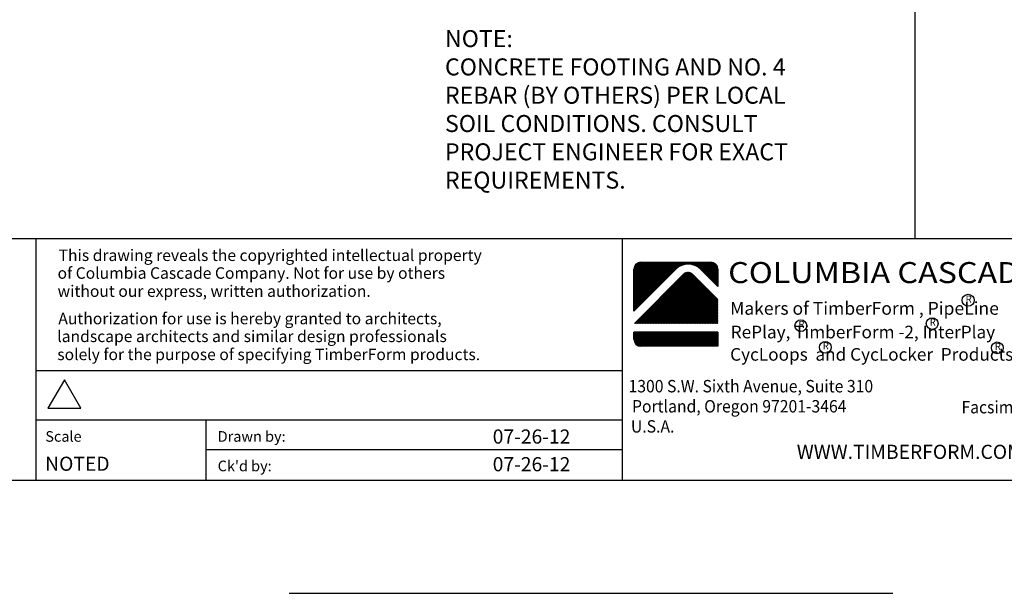
# Model space of a CAD drawing. Extents: x 0 to 704, y 0 to 561.
# Drawn here: x 180 to 458, y 0 to 162 of the extents above; entities that cross this region are included whole.
import ezdxf
from ezdxf.enums import TextEntityAlignment as Align

# ---------------------------------------------------------------- set-up
doc = ezdxf.new("R2010")
doc.units = 0
doc.header["$LTSCALE"] = 21.333333
doc.header["$MEASUREMENT"] = 0
doc.linetypes.add('HIDDEN2', pattern=[0.1875, 0.125, -0.0625])
doc.layers.get('0').update_dxf_attribs({"color": 2, "linetype": 'CONTINUOUS'})
for name, color, linetype in [('BOLD', 10, 'CONTINUOUS'), ('NOTES', 7, 'CONTINUOUS'), ('TITLE', 7, 'CONTINUOUS')]:
    doc.layers.add(name, color=color, linetype=linetype)
doc.styles.add('ROMANC', font='ROMANC.shx')
doc.styles.add('ROMAND', font='romand.shx', dxfattribs={"height": 6})
doc.styles.add('ROMANS', font='ROMANS', dxfattribs={"height": 1.8})

# ---------------------------------------------------------------- blocks, each defined once
blk = doc.blocks.new('*X3')
at = {"color": 0}
for p, q in [((380.55, 36.01), (381.66, 37.12)), ((380.55, 36.18), (381.48, 37.12)), ((380.55, 36.36), (381.3, 37.12)), ((380.55, 36.54), (381.13, 37.12)), ((380.55, 36.72), (380.95, 37.12)), ((380.55, 36.89), (380.77, 37.12)), ((380.55, 37.07), (380.6, 37.12)), ((380.58, 35.86), (381.83, 37.12)), ((380.62, 35.73), (382.01, 37.12)), ((380.68, 35.61), (382.19, 37.12)), ((380.75, 35.51), (382.36, 37.12)), ((380.84, 35.41), (382.54, 37.12)), ((380.93, 35.33), (382.72, 37.12)), ((381.04, 35.26), (382.89, 37.12)), ((381.15, 35.2), (383.07, 37.12)), ((381.28, 35.15), (383.25, 37.12)), ((381.43, 35.13), (383.43, 37.12)), ((381.6, 35.12), (383.6, 37.12)), ((381.78, 35.12), (383.78, 37.12)), ((381.96, 35.12), (383.96, 37.12)), ((382.13, 35.12), (384.13, 37.12)), ((382.31, 35.12), (384.31, 37.12)), ((382.49, 35.12), (384.49, 37.12)), ((382.66, 35.12), (384.66, 37.12)), ((382.84, 35.12), (384.84, 37.12)), ((383.02, 35.12), (385.02, 37.12)), ((383.19, 35.12), (385.19, 37.12)), ((383.37, 35.12), (385.37, 37.12)), ((383.55, 35.12), (385.55, 37.12)), ((383.72, 35.12), (385.72, 37.12)), ((383.9, 35.12), (385.9, 37.12)), ((384.08, 35.12), (386.08, 37.12)), ((384.25, 35.12), (386.25, 37.12)), ((384.43, 35.12), (386.43, 37.12)), ((384.61, 35.12), (386.61, 37.12)), ((384.78, 35.12), (386.78, 37.12)), ((384.96, 35.12), (386.96, 37.12)), ((385.14, 35.12), (387.14, 37.12)), ((385.31, 35.12), (387.31, 37.12)), ((385.49, 35.12), (387.49, 37.12)), ((385.67, 35.12), (387.67, 37.12)), ((385.84, 35.12), (387.84, 37.12)), ((386.02, 35.12), (388.02, 37.12)), ((386.2, 35.12), (388.2, 37.12)), ((386.37, 35.12), (388.37, 37.12)), ((386.55, 35.12), (388.55, 37.12)), ((386.73, 35.12), (388.73, 37.12)), ((386.91, 35.12), (388.91, 37.12)), ((387.08, 35.12), (389.08, 37.12)), ((387.26, 35.12), (389.26, 37.12)), ((387.44, 35.12), (389.44, 37.12)), ((387.61, 35.12), (389.61, 37.12)), ((387.79, 35.12), (389.79, 37.12)), ((387.97, 35.12), (389.97, 37.12)), ((388.14, 35.12), (390.14, 37.12)), ((388.32, 35.12), (390.32, 37.12)), ((388.5, 35.12), (390.5, 37.12)), ((388.67, 35.12), (390.67, 37.12)), ((388.85, 35.12), (390.85, 37.12)), ((389.03, 35.12), (391.03, 37.12)), ((389.2, 35.12), (391.2, 37.12)), ((389.38, 35.12), (391.38, 37.12)), ((389.56, 35.12), (391.56, 37.12)), ((389.73, 35.12), (391.73, 37.12)), ((389.91, 35.12), (391.91, 37.12)), ((390.09, 35.12), (392.09, 37.12)), ((390.26, 35.12), (392.26, 37.12)), ((390.44, 35.12), (392.44, 37.12)), ((390.62, 35.12), (392.55, 37.05)), ((390.79, 35.12), (392.55, 36.87)), ((390.97, 35.12), (392.55, 36.69)), ((391.15, 35.12), (392.55, 36.52)), ((391.32, 35.12), (392.55, 36.34)), ((391.5, 35.12), (392.55, 36.16)), ((391.68, 35.12), (392.55, 35.99)), ((391.86, 35.12), (392.55, 35.81)), ((392.03, 35.12), (392.55, 35.63)), ((392.21, 35.12), (392.55, 35.46)), ((392.39, 35.12), (392.55, 35.28))]:
    blk.add_line(p, q, dxfattribs=at)
blk = doc.blocks.new('*X2')
at = {"color": 0}
for p, q in [((380.55, 40.25), (387.41, 47.12)), ((380.55, 40.43), (387.24, 47.12)), ((380.55, 40.6), (387.06, 47.12)), ((380.55, 40.78), (386.88, 47.12)), ((380.55, 40.96), (386.71, 47.12)), ((380.55, 41.13), (386.53, 47.12)), ((380.55, 41.31), (386.35, 47.12)), ((380.55, 41.49), (386.18, 47.12)), ((380.55, 41.66), (386, 47.12)), ((380.55, 41.84), (385.82, 47.12)), ((380.55, 42.02), (385.65, 47.12)), ((380.55, 42.2), (385.47, 47.12)), ((380.55, 42.37), (385.29, 47.12)), ((380.55, 42.55), (385.12, 47.12)), ((380.55, 42.73), (384.94, 47.12)), ((380.55, 42.9), (384.76, 47.12)), ((380.55, 43.08), (384.59, 47.12)), ((380.55, 43.26), (384.41, 47.12)), ((380.55, 43.43), (384.23, 47.12)), ((380.55, 43.61), (384.06, 47.12)), ((380.55, 43.79), (383.88, 47.12)), ((380.55, 43.96), (383.7, 47.12)), ((380.55, 44.14), (383.53, 47.12)), ((380.55, 44.32), (383.35, 47.12)), ((380.55, 44.49), (383.17, 47.12)), ((380.55, 44.67), (383, 47.12)), ((380.55, 44.85), (382.82, 47.12)), ((380.55, 45.02), (382.64, 47.12)), ((380.55, 45.2), (382.47, 47.12)), ((380.55, 45.38), (382.29, 47.12)), ((380.55, 45.55), (382.11, 47.12)), ((380.55, 45.73), (381.93, 47.12)), ((380.55, 45.91), (381.76, 47.12)), ((380.55, 46.08), (381.58, 47.12)), ((380.56, 46.27), (381.39, 47.11)), ((380.63, 46.52), (381.14, 47.04)), ((386.89, 46.42), (387.59, 47.12)), ((387.29, 46.64), (387.77, 47.12)), ((387.57, 46.74), (387.95, 47.12)), ((387.81, 46.8), (388.12, 47.12)), ((388.02, 46.84), (388.3, 47.12)), ((388.21, 46.85), (388.48, 47.12)), ((388.38, 46.85), (388.65, 47.12)), ((388.55, 46.84), (388.83, 47.12)), ((388.7, 46.82), (389.01, 47.12)), ((388.85, 46.79), (389.18, 47.12)), ((388.99, 46.75), (389.36, 47.12)), ((389.13, 46.71), (389.54, 47.12)), ((389.25, 46.66), (389.71, 47.12)), ((389.38, 46.61), (389.89, 47.12)), ((389.49, 46.55), (390.07, 47.12)), ((389.61, 46.48), (390.24, 47.12)), ((389.71, 46.41), (390.42, 47.12)), ((389.81, 46.34), (390.6, 47.12)), ((389.91, 46.26), (390.77, 47.12)), ((390.01, 46.18), (390.95, 47.12)), ((390.1, 46.09), (391.13, 47.12)), ((390.18, 46), (391.3, 47.12)), ((390.27, 45.91), (391.48, 47.12)), ((390.36, 45.82), (391.65, 47.11)), ((390.45, 45.73), (391.8, 47.09)), ((390.54, 45.65), (391.93, 47.04)), ((390.63, 45.56), (392.05, 46.98)), ((390.71, 45.47), (392.16, 46.91)), ((390.8, 45.38), (392.25, 46.83)), ((390.89, 45.29), (392.33, 46.74)), ((390.98, 45.2), (392.41, 46.63)), ((391.07, 45.12), (392.47, 46.51)), ((391.16, 45.03), (392.51, 46.38)), ((391.24, 44.94), (392.54, 46.23)), ((391.33, 44.85), (392.55, 46.06)), ((391.42, 44.76), (392.55, 45.89)), ((391.51, 44.67), (392.55, 45.71)), ((391.6, 44.59), (392.55, 45.53)), ((391.69, 44.5), (392.55, 45.36)), ((391.77, 44.41), (392.55, 45.18)), ((391.86, 44.32), (392.55, 45)), ((391.95, 44.23), (392.55, 44.83)), ((392.04, 44.14), (392.55, 44.65)), ((392.13, 44.05), (392.55, 44.47)), ((392.22, 43.97), (392.55, 44.3)), ((392.31, 43.88), (392.55, 44.12)), ((392.39, 43.79), (392.55, 43.94)), ((392.48, 43.7), (392.55, 43.77))]:
    blk.add_line(p, q, dxfattribs=at)
blk = doc.blocks.new('*X1')
at = {"color": 0}
for p, q in [((380.61, 38.37), (387.83, 45.59)), ((380.7, 38.37), (387.98, 45.66)), ((380.79, 38.37), (388.1, 45.69)), ((380.87, 38.37), (388.21, 45.7)), ((380.96, 38.37), (388.3, 45.71)), ((381.05, 38.37), (388.38, 45.7)), ((381.14, 38.37), (388.46, 45.69)), ((381.23, 38.37), (388.53, 45.68)), ((381.32, 38.37), (388.6, 45.66)), ((381.4, 38.37), (388.67, 45.63)), ((381.49, 38.37), (388.73, 45.61)), ((381.58, 38.37), (388.79, 45.58)), ((381.67, 38.37), (388.84, 45.54)), ((381.76, 38.37), (388.89, 45.51)), ((381.85, 38.37), (388.94, 45.47)), ((381.94, 38.37), (388.99, 45.42)), ((382.02, 38.37), (389.03, 45.38)), ((382.11, 38.37), (389.08, 45.34)), ((382.2, 38.37), (389.12, 45.29)), ((382.29, 38.37), (389.17, 45.25)), ((382.38, 38.37), (389.21, 45.2)), ((382.47, 38.37), (389.26, 45.16)), ((382.55, 38.37), (389.3, 45.12)), ((382.64, 38.37), (389.34, 45.07)), ((382.73, 38.37), (389.39, 45.03)), ((382.82, 38.37), (389.43, 44.98)), ((382.91, 38.37), (389.48, 44.94)), ((383, 38.37), (389.52, 44.89)), ((383.08, 38.37), (389.56, 44.85)), ((383.17, 38.37), (389.61, 44.81)), ((383.26, 38.37), (389.65, 44.76)), ((383.35, 38.37), (389.7, 44.72)), ((383.44, 38.37), (389.74, 44.67)), ((383.53, 38.37), (389.79, 44.63)), ((383.61, 38.37), (389.83, 44.59)), ((383.7, 38.37), (389.87, 44.54)), ((383.79, 38.37), (389.92, 44.5)), ((383.88, 38.37), (389.96, 44.45)), ((383.97, 38.37), (390.01, 44.41)), ((384.06, 38.37), (390.05, 44.36)), ((384.14, 38.37), (390.1, 44.32)), ((384.23, 38.37), (390.14, 44.28)), ((384.32, 38.37), (390.18, 44.23)), ((384.41, 38.37), (390.23, 44.19)), ((384.5, 38.37), (390.27, 44.14)), ((384.59, 38.37), (390.32, 44.1)), ((384.68, 38.37), (390.36, 44.05)), ((384.76, 38.37), (390.4, 44.01)), ((384.85, 38.37), (390.45, 43.97)), ((384.94, 38.37), (390.49, 43.92)), ((385.03, 38.37), (390.54, 43.88)), ((385.12, 38.37), (390.58, 43.83)), ((385.21, 38.37), (390.63, 43.79)), ((385.29, 38.37), (390.67, 43.75)), ((385.38, 38.37), (390.71, 43.7)), ((385.47, 38.37), (390.76, 43.66)), ((385.56, 38.37), (390.8, 43.61)), ((385.65, 38.37), (390.85, 43.57)), ((385.74, 38.37), (390.89, 43.52)), ((385.82, 38.37), (390.93, 43.48)), ((385.91, 38.37), (390.98, 43.44)), ((386, 38.37), (391.02, 43.39)), ((386.09, 38.37), (391.07, 43.35)), ((386.18, 38.37), (391.11, 43.3)), ((386.27, 38.37), (391.16, 43.26)), ((386.35, 38.37), (391.2, 43.22)), ((386.44, 38.37), (391.24, 43.17)), ((386.53, 38.37), (391.29, 43.13)), ((386.62, 38.37), (391.33, 43.08)), ((386.71, 38.37), (391.38, 43.04)), ((386.8, 38.37), (391.42, 42.99)), ((386.88, 38.37), (391.47, 42.95)), ((386.97, 38.37), (391.51, 42.91)), ((387.06, 38.37), (391.55, 42.86)), ((387.15, 38.37), (391.6, 42.82)), ((387.24, 38.37), (391.64, 42.77)), ((387.33, 38.37), (391.69, 42.73)), ((387.42, 38.37), (391.73, 42.68)), ((387.5, 38.37), (391.77, 42.64)), ((387.59, 38.37), (391.82, 42.6)), ((387.68, 38.37), (391.86, 42.55)), ((387.77, 38.37), (391.91, 42.51)), ((387.86, 38.37), (391.95, 42.46)), ((387.95, 38.37), (392, 42.42)), ((388.03, 38.37), (392.04, 42.38)), ((388.12, 38.37), (392.08, 42.33)), ((388.21, 38.37), (392.13, 42.29)), ((388.3, 38.37), (392.17, 42.24)), ((388.39, 38.37), (392.22, 42.2)), ((388.48, 38.37), (392.26, 42.15)), ((388.56, 38.37), (392.31, 42.11)), ((388.65, 38.37), (392.35, 42.07)), ((388.74, 38.37), (392.39, 42.02)), ((388.83, 38.37), (392.44, 41.98)), ((388.92, 38.37), (392.48, 41.93)), ((389.01, 38.37), (392.53, 41.89)), ((389.09, 38.37), (392.55, 41.82)), ((389.18, 38.37), (392.55, 41.73)), ((389.27, 38.37), (392.55, 41.64)), ((389.36, 38.37), (392.55, 41.56)), ((389.45, 38.37), (392.55, 41.47)), ((389.54, 38.37), (392.55, 41.38)), ((389.62, 38.37), (392.55, 41.29)), ((389.71, 38.37), (392.55, 41.2)), ((389.8, 38.37), (392.55, 41.11)), ((389.89, 38.37), (392.55, 41.03)), ((389.98, 38.37), (392.55, 40.94)), ((390.07, 38.37), (392.55, 40.85)), ((390.16, 38.37), (392.55, 40.76)), ((390.24, 38.37), (392.55, 40.67)), ((390.33, 38.37), (392.55, 40.58)), ((390.42, 38.37), (392.55, 40.49)), ((390.51, 38.37), (392.55, 40.41)), ((390.6, 38.37), (392.55, 40.32)), ((390.69, 38.37), (392.55, 40.23)), ((390.77, 38.37), (392.55, 40.14)), ((390.86, 38.37), (392.55, 40.05)), ((390.95, 38.37), (392.55, 39.96)), ((391.04, 38.37), (392.55, 39.88)), ((391.13, 38.37), (392.55, 39.79)), ((391.22, 38.37), (392.55, 39.7)), ((391.3, 38.37), (392.55, 39.61)), ((391.39, 38.37), (392.55, 39.52)), ((391.48, 38.37), (392.55, 39.43)), ((391.57, 38.37), (392.55, 39.35)), ((391.66, 38.37), (392.55, 39.26)), ((391.75, 38.37), (392.55, 39.17)), ((391.83, 38.37), (392.55, 39.08)), ((391.92, 38.37), (392.55, 38.99)), ((392.01, 38.37), (392.55, 38.9)), ((392.1, 38.37), (392.55, 38.82)), ((392.19, 38.37), (392.55, 38.73)), ((392.28, 38.37), (392.55, 38.64)), ((392.37, 38.37), (392.55, 38.55)), ((392.45, 38.37), (392.55, 38.46)), ((392.54, 38.37), (392.55, 38.37))]:
    blk.add_line(p, q, dxfattribs=at)
blk = doc.blocks.new('Title-A-Size-WL')
at = {"layer": 'TITLE', "color": 1}
for p, q in [((0.5, 1.5666), (10.6501, 1.5666)), ((2.8804, 1.5666), (2.8804, 0.5)), ((5.4703, 1.5666), (5.4703, 0.5))]:
    blk.add_line(p, q, dxfattribs=at)
at = {"layer": 'TITLE', "color": 2}
for p, q in [((5.5531, 1.4623), (5.8624, 1.4623)), ((5.5221, 1.2463), (5.7072, 1.4314)), ((5.5221, 1.2463), (5.5221, 1.4314)), ((5.8934, 1.3546), (5.8166, 1.4314)), ((5.8934, 1.4314), (5.8934, 1.3546)), ((5.8934, 1.1529), (5.5221, 1.1529)), ((5.5221, 1.122), (5.5221, 1.1529)), ((5.8934, 1.1529), (5.8934, 1.0911)), ((5.8934, 1.0911), (5.5531, 1.0911)), ((2.8804, 0.9844), (5.4703, 0.9844)), ((2.8804, 0.7656), (5.4703, 0.7656)), ((3.6314, 0.7656), (3.6314, 0.5)), ((5.4703, 0.633), (3.6314, 0.633))]:
    blk.add_line(p, q, dxfattribs=at)
at = {"layer": 'TITLE', "color": 6, "linetype": 'HIDDEN2'}
blk.add_lwpolyline([(11.0001, 8.7697), (0, 8.7697), (0, 0), (11.0001, 0)], close=True, dxfattribs=at)
at = {"layer": 'TITLE', "color": 1}
blk.add_lwpolyline([(0.5, 0.5), (10.6501, 0.5), (10.6501, 8.2697), (0.5, 8.2697)], close=True, dxfattribs=at)
at = {"layer": 'TITLE', "color": 7}
blk.add_lwpolyline([(3.0064, 0.9435), (2.9336, 0.8173), (3.0793, 0.8173)], close=True, dxfattribs=at)
for centre, radius in [((6.9988, 1.2941), 0.0265), ((6.2596, 1.1818), 0.026), ((6.84, 1.1914), 0.026), ((6.3678, 1.0865), 0.026), ((7.1276, 1.084), 0.026)]:
    blk.add_circle(centre, radius, dxfattribs=at)
at = {"layer": 'TITLE', "color": 2}
for centre, radius, start, end in [((5.5531, 1.4314), 0.0309, 90, 180), ((5.7619, 1.3767), 0.0773, 45, 135), ((5.8624, 1.4314), 0.0309, 0, 90), ((5.5531, 1.122), 0.0309, 180, 270)]:
    blk.add_arc(centre, radius, start, end, dxfattribs=at)
at = {"layer": 'TITLE', "color": 2, "xscale": 0.0309374226562511, "yscale": 0.0309374226562511, "zscale": 0.0309374226562511}
for name in ['*X2', '*X3']:
    blk.add_blockref(name, (-6.251, 0.0045), dxfattribs=at)
at = {"layer": 'TITLE', "color": 6, "xscale": 0.0309374226562511, "yscale": 0.0309374226562511, "zscale": 0.0309374226562511}
blk.add_blockref('*X1', (-6.251, 0.0045), dxfattribs=at)
at = {"layer": 'TITLE', "color": 7, "style": 'ROMAND'}
for s, height, p in [('This drawing reveals the copyrighted intellectual property', 0.050781, (2.9808, 1.4677)), ('of Columbia Cascade Company. Not for use by others', 0.050781, (2.9762, 1.3891)), ('without our express, written authorization.', 0.050781, (2.9762, 1.3093)), ('Makers of TimberForm , PipeLine ', 0.056745, (5.9472, 1.2303)), ('Authorization for use is hereby granted to architects,', 0.050781, (2.9795, 1.1882)), ('RePlay, TimberForm -2, InterPlay', 0.055687, (5.95, 1.1261)), ('landscape architects and similar design professionals', 0.050781, (2.9749, 1.1096)), ('CycLoops  and CycLocker  Products.', 0.055687, (5.9473, 1.0274)), ('solely for the purpose of specifying TimberForm products.', 0.050781, (2.9749, 1.0298))]:
    blk.add_text(s, height=height, dxfattribs=at).set_placement(p)
at = {"layer": 'TITLE', "color": 5, "style": 'ROMAND', "width": 0.966387}
blk.add_text('COLUMBIA CASCADE COMPANY', height=0.092812, dxfattribs=at).set_placement((5.9387, 1.3701), (8.0102, 1.3701), align=Align.FIT)
at = {"layer": 'TITLE', "color": 7, "style": 'ROMAND'}
for height, p in [(0.0315, (7.0011, 1.2949)), (0.0309, (6.262, 1.1838)), (0.0309, (6.8423, 1.1935)), (0.0309, (6.3701, 1.0886)), (0.0309, (7.13, 1.0861))]:
    blk.add_text('R', height=height, dxfattribs=at).set_placement(p, align=Align.MIDDLE)
at = {"layer": 'TITLE', "color": 7, "style": 'ROMANS', "oblique": 10, "width": 0.93}
for s, height, p in [('1300 S.W. Sixth Avenue, Suite 310', 0.054845, (5.4984, 0.8874)), ('Portland, Oregon 97201-3464', 0.054845, (5.5139, 0.7986)), ('Facsimile 503/223-4530', 0.054845, (6.9692, 0.7947)), ('U.S.A.', 0.05484, (5.5091, 0.7098))]:
    blk.add_text(s, height=height, dxfattribs=at).set_placement(p)
at = {"layer": 'TITLE', "color": 7, "style": 'ROMANS', "oblique": 10}
for s, p in [('Scale', (2.922, 0.6694)), ('Drawn by:', (3.6835, 0.6694)), ("Ck'd by:", (3.6835, 0.539))]:
    blk.add_text(s, height=0.04688, dxfattribs=at).set_placement(p)
at = {"layer": 'TITLE', "color": 7, "insert": (6.2418, 0.6561), "char_height": 0.0625, "width": 2.892401, "attachment_point": 1, "style": 'ROMAND'}
blk.add_mtext('{\\fArial|b0|i0|c0|p34;WWW.TIMBERFORM.COM}', dxfattribs=at)
at = {"layer": 'TITLE', "color": 7, "style": 'ROMANC'}
for tag, p, height in [('DRAWING-NAME', (8.0356, 8.3321), 0.0729), ('1:1', (10.3932, 8.3321), 0.0729), ('SERIES', (8.1022, 1.3479), 0.0729), ('MODEL-NO.', (8.1022, 1.2299), 0.0729), ('MODEL-DESCRIPTION', (8.1022, 1.1118), 0.0729), ('MODEL-DESCRIPTION', (8.1022, 0.9937), 0.0729), ('MODEL-DESCRIPTION', (8.1022, 0.8757), 0.0729), ('DATE-DWN', (4.8984, 0.6611), 0.0625), ('DWG-NO.', (8.1091, 0.5385), 0.0729), ('S', (10.1211, 0.5382), 0.0729), ('T', (10.4626, 0.5382), 0.0729), ('SCALE', (2.9212, 0.541), 0.0625), ('DATE-CHK', (4.8984, 0.5389), 0.0625)]:
    blk.add_attdef(tag, p, '', height=height, dxfattribs=at)
at = {"layer": 'TITLE', "color": 7, "style": 'ROMANC', "flags": 8}
blk.add_attdef('1', text='', height=0.0625, dxfattribs=at).set_placement((3.0035, 0.8676), align=Align.MIDDLE)
for tag, p in [('DATE', (3.1131, 0.8372)), ('REVISION', (3.6809, 0.8372)), ('DWN/CHK', (4.8986, 0.8372))]:
    blk.add_attdef(tag, p, '', height=0.0625, dxfattribs=at)
blk = doc.blocks.new('CONC-NOTE')
at = {"layer": 'NOTES', "style": 'ROMAND'}
for s, p in [('%%UNOTE:', (0, 0)), ('CONCRETE FOOTING AND NO. 4', (0, -0.15625)), ('REBAR (BY OTHERS) PER LOCAL', (0, -0.3125)), ('SOIL CONDITIONS. CONSULT', (0, -0.46875)), ('PROJECT ENGINEER FOR EXACT', (0, -0.625)), ('REQUIREMENTS.', (0, -0.78125))]:
    blk.add_text(s, height=0.09375, dxfattribs=at).set_placement(p)

msp = doc.modelspace()

# ---------------------------------------------------------------- linework, layer by layer
at = {"layer": 'BOLD'}
msp.add_line((432.97764, 100.2654), (432.97764, 529.25901), dxfattribs=at)

# ---------------------------------------------------------------- block references
ref = msp.add_blockref('Title-A-Size-WL', (0, 0), dxfattribs=dict(xscale=64, yscale=64, zscale=64))
ref.add_attrib('SCALE', 'NOTED', (186.95905, 34.62322), dxfattribs={"layer": 'TITLE', "color": 7, "height": 4, "style": 'ROMANC'})
ref.add_attrib('DATE-DWN', '07-26-12', (313.49646, 42.31161), dxfattribs={"layer": 'TITLE', "color": 7, "height": 4, "style": 'ROMANC'})
ref.add_attrib('DATE-CHK', '07-26-12', (313.49646, 34.49274), dxfattribs={"layer": 'TITLE', "color": 7, "height": 4, "style": 'ROMANC'})
at = {"layer": 'NOTES', "xscale": 51.2, "yscale": 51.2, "zscale": 51.2}
msp.add_blockref('CONC-NOTE', (300.0047, 154.39327), dxfattribs=at)

doc.saveas('drawing.dxf')
